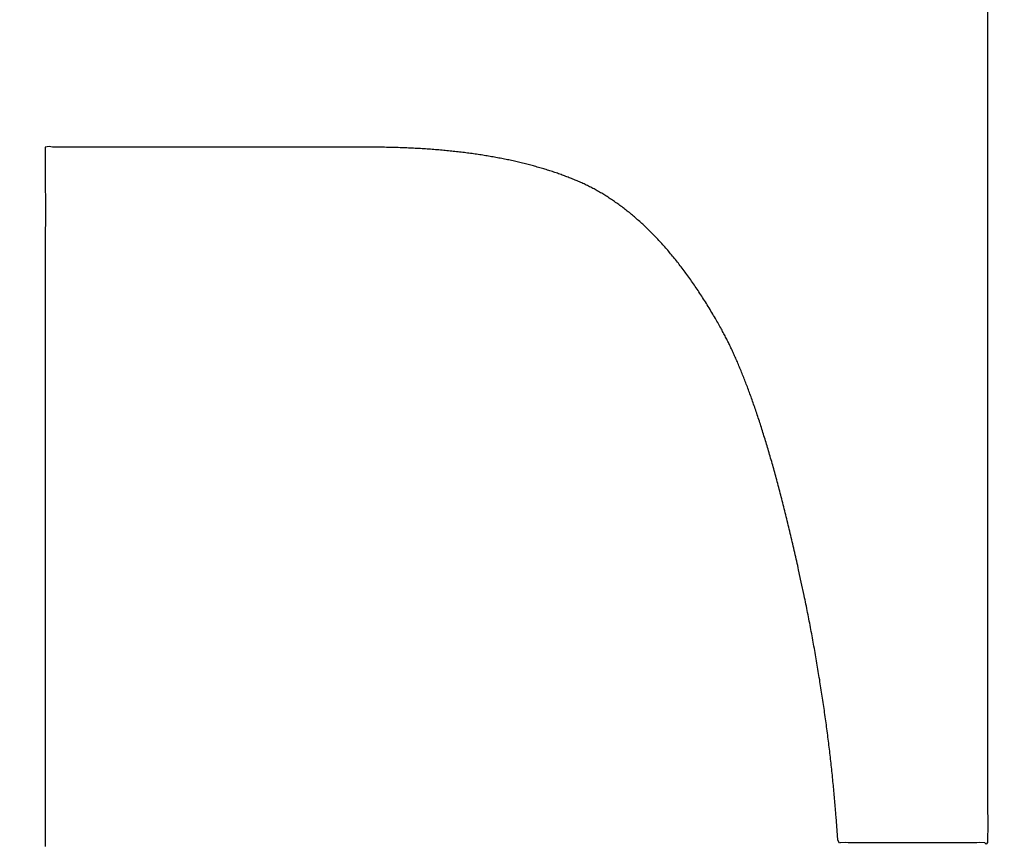
# Model space of a CAD drawing. Units: inches. Extents: x 125.6 to 141.4, y 3378.5 to 3396.2.
# Drawn here: x 129.1 to 129.2, y 3386.8 to 3386.8 of the extents above; entities that cross this region are included whole.
import ezdxf

# ---------------------------------------------------------------- set-up
doc = ezdxf.new("R2010")
doc.units = ezdxf.units.IN
doc.header["$MEASUREMENT"] = 0

msp = doc.modelspace()

# ---------------------------------------------------------------- linework, layer by layer
for p, q in [((129.176191, 3386.84811), (129.176191, 3386.847283)), ((129.176191, 3386.847283), (129.176191, 3386.846456)), ((129.176191, 3386.846456), (129.176191, 3386.845629)), ((129.176191, 3386.845629), (129.176191, 3386.844802)), ((129.176191, 3386.844802), (129.176191, 3386.843977)), ((129.176191, 3386.843977), (129.176191, 3386.843152)), ((129.176191, 3386.843152), (129.176191, 3386.842329)), ((129.176191, 3386.842329), (129.176191, 3386.841507)), ((129.130178, 3386.841471), (129.130165, 3386.840925)), ((129.130359, 3386.841506), (129.130178, 3386.841471)), ((129.130523, 3386.841471), (129.130359, 3386.841506)), ((129.131152, 3386.841464), (129.130523, 3386.841471)), ((129.131425, 3386.841471), (129.131152, 3386.841464)), ((129.132425, 3386.841473), (129.131425, 3386.841471)), ((129.132769, 3386.841471), (129.132425, 3386.841473)), ((129.134046, 3386.841471), (129.132769, 3386.841471)), ((129.134442, 3386.841471), (129.134046, 3386.841471)), ((129.134592, 3386.841472), (129.134442, 3386.841471)), ((129.134744, 3386.841472), (129.134592, 3386.841472)), ((129.134898, 3386.841472), (129.134744, 3386.841472)), ((129.135052, 3386.841472), (129.134898, 3386.841472)), ((129.135208, 3386.841472), (129.135052, 3386.841472)), ((129.135365, 3386.841472), (129.135208, 3386.841472)), ((129.135523, 3386.841472), (129.135365, 3386.841472)), ((129.135682, 3386.841472), (129.135523, 3386.841472)), ((129.135843, 3386.841472), (129.135682, 3386.841472)), ((129.136004, 3386.841472), (129.135843, 3386.841472)), ((129.136165, 3386.841472), (129.136004, 3386.841472)), ((129.136328, 3386.841471), (129.136165, 3386.841472)), ((129.136491, 3386.841471), (129.136328, 3386.841471)), ((129.136655, 3386.841471), (129.136491, 3386.841471)), ((129.13682, 3386.841471), (129.136655, 3386.841471)), ((129.136985, 3386.841471), (129.13682, 3386.841471)), ((129.13715, 3386.841471), (129.136985, 3386.841471)), ((129.137316, 3386.841471), (129.13715, 3386.841471)), ((129.137482, 3386.841471), (129.137316, 3386.841471)), ((129.137648, 3386.841471), (129.137482, 3386.841471)), ((129.137814, 3386.841471), (129.137648, 3386.841471)), ((129.137981, 3386.841471), (129.137814, 3386.841471)), ((129.138148, 3386.841471), (129.137981, 3386.841471)), ((129.138314, 3386.841471), (129.138148, 3386.841471)), ((129.13848, 3386.841471), (129.138314, 3386.841471)), ((129.138647, 3386.841472), (129.13848, 3386.841471)), ((129.138813, 3386.841472), (129.138647, 3386.841472)), ((129.138979, 3386.841472), (129.138813, 3386.841472)), ((129.139144, 3386.841472), (129.138979, 3386.841472)), ((129.139309, 3386.841472), (129.139144, 3386.841472)), ((129.139473, 3386.841472), (129.139309, 3386.841472)), ((129.139637, 3386.841471), (129.139473, 3386.841472)), ((129.1398, 3386.841471), (129.139637, 3386.841471)), ((129.139963, 3386.841471), (129.1398, 3386.841471)), ((129.140125, 3386.841471), (129.139963, 3386.841471)), ((129.140286, 3386.841471), (129.140125, 3386.841471)), ((129.140446, 3386.841471), (129.140286, 3386.841471)), ((129.140605, 3386.841471), (129.140446, 3386.841471)), ((129.140763, 3386.841471), (129.140605, 3386.841471)), ((129.14092, 3386.841471), (129.140763, 3386.841471)), ((129.141075, 3386.841471), (129.14092, 3386.841471)), ((129.14123, 3386.841471), (129.141075, 3386.841471)), ((129.141383, 3386.841471), (129.14123, 3386.841471)), ((129.141535, 3386.841471), (129.141383, 3386.841471)), ((129.141686, 3386.841471), (129.141535, 3386.841471)), ((129.141835, 3386.841471), (129.141686, 3386.841471)), ((129.141982, 3386.841471), (129.141835, 3386.841471)), ((129.142128, 3386.841471), (129.141982, 3386.841471)), ((129.142272, 3386.841471), (129.142128, 3386.841471)), ((129.142415, 3386.841471), (129.142272, 3386.841471)), ((129.142556, 3386.841471), (129.142415, 3386.841471)), ((129.142694, 3386.841471), (129.142556, 3386.841471)), ((129.142831, 3386.841471), (129.142694, 3386.841471)), ((129.142966, 3386.841471), (129.142831, 3386.841471)), ((129.143099, 3386.841471), (129.142966, 3386.841471)), ((129.143229, 3386.841471), (129.143099, 3386.841471)), ((129.143357, 3386.841471), (129.143229, 3386.841471)), ((129.143483, 3386.841471), (129.143357, 3386.841471)), ((129.143607, 3386.841471), (129.143483, 3386.841471)), ((129.143728, 3386.841471), (129.143607, 3386.841471)), ((129.143846, 3386.841471), (129.143728, 3386.841471)), ((129.143962, 3386.841472), (129.143846, 3386.841471)), ((129.144076, 3386.841472), (129.143962, 3386.841472)), ((129.144186, 3386.841472), (129.144076, 3386.841472)), ((129.144294, 3386.841472), (129.144186, 3386.841472)), ((129.144399, 3386.841472), (129.144294, 3386.841472)), ((129.144502, 3386.841472), (129.144399, 3386.841472)), ((129.144601, 3386.841472), (129.144502, 3386.841472)), ((129.144698, 3386.841472), (129.144601, 3386.841472)), ((129.144792, 3386.841472), (129.144698, 3386.841472)), ((129.144882, 3386.841472), (129.144792, 3386.841472)), ((129.14497, 3386.841471), (129.144882, 3386.841472)), ((129.145055, 3386.841471), (129.14497, 3386.841471)), ((129.145136, 3386.841471), (129.145055, 3386.841471)), ((129.145214, 3386.841471), (129.145136, 3386.841471)), ((129.145289, 3386.841471), (129.145214, 3386.841471)), ((129.14536, 3386.841471), (129.145289, 3386.841471)), ((129.145427, 3386.841471), (129.14536, 3386.841471)), ((129.14549, 3386.841471), (129.145427, 3386.841471)), ((129.145549, 3386.841471), (129.14549, 3386.841471)), ((129.145604, 3386.841471), (129.145549, 3386.841471)), ((129.145654, 3386.841471), (129.145604, 3386.841471)), ((129.1457, 3386.841471), (129.145654, 3386.841471)), ((129.145741, 3386.841471), (129.1457, 3386.841471)), ((129.145777, 3386.841472), (129.145741, 3386.841471)), ((129.145809, 3386.841472), (129.145777, 3386.841472)), ((129.145839, 3386.841472), (129.145809, 3386.841472)), ((129.145867, 3386.841472), (129.145839, 3386.841472)), ((129.145895, 3386.841472), (129.145867, 3386.841472)), ((129.145924, 3386.841472), (129.145895, 3386.841472)), ((129.145954, 3386.841472), (129.145924, 3386.841472)), ((129.145987, 3386.841472), (129.145954, 3386.841472)), ((129.146024, 3386.841472), (129.145987, 3386.841472)), ((129.146066, 3386.841472), (129.146024, 3386.841472)), ((129.146114, 3386.841471), (129.146066, 3386.841472)), ((129.14617, 3386.841471), (129.146114, 3386.841471)), ((129.146233, 3386.84147), (129.14617, 3386.841471)), ((129.146304, 3386.84147), (129.146233, 3386.84147)), ((129.146382, 3386.841469), (129.146304, 3386.84147)), ((129.146465, 3386.841468), (129.146382, 3386.841469)), ((129.146553, 3386.841466), (129.146465, 3386.841468)), ((129.146645, 3386.841465), (129.146553, 3386.841466)), ((129.14674, 3386.841464), (129.146645, 3386.841465)), ((129.146836, 3386.841462), (129.14674, 3386.841464)), ((129.146934, 3386.84146), (129.146836, 3386.841462)), ((129.147032, 3386.841458), (129.146934, 3386.84146)), ((129.147129, 3386.841456), (129.147032, 3386.841458)), ((129.147225, 3386.841454), (129.147129, 3386.841456)), ((129.147318, 3386.841451), (129.147225, 3386.841454)), ((129.147409, 3386.841449), (129.147318, 3386.841451)), ((129.147498, 3386.841446), (129.147409, 3386.841449)), ((129.147585, 3386.841443), (129.147498, 3386.841446)), ((129.147671, 3386.841439), (129.147585, 3386.841443)), ((129.147755, 3386.841436), (129.147671, 3386.841439)), ((129.147838, 3386.841433), (129.147755, 3386.841436)), ((129.14792, 3386.841429), (129.147838, 3386.841433)), ((129.148001, 3386.841425), (129.14792, 3386.841429)), ((129.148083, 3386.841421), (129.148001, 3386.841425)), ((129.148164, 3386.841417), (129.148083, 3386.841421)), ((129.148245, 3386.841412), (129.148164, 3386.841417)), ((129.148327, 3386.841408), (129.148245, 3386.841412)), ((129.148408, 3386.841403), (129.148327, 3386.841408)), ((129.148491, 3386.841398), (129.148408, 3386.841403)), ((129.148573, 3386.841393), (129.148491, 3386.841398)), ((129.148655, 3386.841388), (129.148573, 3386.841393)), ((129.148738, 3386.841383), (129.148655, 3386.841388)), ((129.14882, 3386.841377), (129.148738, 3386.841383)), ((129.148902, 3386.841371), (129.14882, 3386.841377)), ((129.148985, 3386.841365), (129.148902, 3386.841371)), ((129.149067, 3386.841359), (129.148985, 3386.841365)), ((129.149148, 3386.841353), (129.149067, 3386.841359)), ((129.14923, 3386.841347), (129.149148, 3386.841353)), ((129.149311, 3386.84134), (129.14923, 3386.841347)), ((129.149391, 3386.841333), (129.149311, 3386.84134)), ((129.149471, 3386.841327), (129.149391, 3386.841333)), ((129.149551, 3386.84132), (129.149471, 3386.841327)), ((129.149631, 3386.841312), (129.149551, 3386.84132)), ((129.176191, 3386.841507), (129.176191, 3386.840687)), ((129.130165, 3386.840925), (129.130177, 3386.840355)), ((129.14971, 3386.841305), (129.149631, 3386.841312)), ((129.149789, 3386.841297), (129.14971, 3386.841305)), ((129.149867, 3386.84129), (129.149789, 3386.841297)), ((129.149945, 3386.841282), (129.149867, 3386.84129)), ((129.150023, 3386.841274), (129.149945, 3386.841282)), ((129.150101, 3386.841265), (129.150023, 3386.841274)), ((129.150179, 3386.841257), (129.150101, 3386.841265)), ((129.150256, 3386.841249), (129.150179, 3386.841257)), ((129.150333, 3386.84124), (129.150256, 3386.841249)), ((129.15041, 3386.841231), (129.150333, 3386.84124)), ((129.150487, 3386.841222), (129.15041, 3386.841231)), ((129.150563, 3386.841213), (129.150487, 3386.841222)), ((129.15064, 3386.841203), (129.150563, 3386.841213)), ((129.150716, 3386.841194), (129.15064, 3386.841203)), ((129.150792, 3386.841184), (129.150716, 3386.841194)), ((129.150867, 3386.841174), (129.150792, 3386.841184)), ((129.150943, 3386.841164), (129.150867, 3386.841174)), ((129.151018, 3386.841154), (129.150943, 3386.841164)), ((129.151092, 3386.841143), (129.151018, 3386.841154)), ((129.151167, 3386.841133), (129.151092, 3386.841143)), ((129.151241, 3386.841122), (129.151167, 3386.841133)), ((129.151315, 3386.841111), (129.151241, 3386.841122)), ((129.151389, 3386.8411), (129.151315, 3386.841111)), ((129.151463, 3386.841089), (129.151389, 3386.8411)), ((129.151536, 3386.841077), (129.151463, 3386.841089)), ((129.151609, 3386.841066), (129.151536, 3386.841077)), ((129.151682, 3386.841054), (129.151609, 3386.841066)), ((129.151754, 3386.841042), (129.151682, 3386.841054)), ((129.151827, 3386.84103), (129.151754, 3386.841042)), ((129.151899, 3386.841018), (129.151827, 3386.84103)), ((129.15197, 3386.841005), (129.151899, 3386.841018)), ((129.152042, 3386.840993), (129.15197, 3386.841005)), ((129.152113, 3386.84098), (129.152042, 3386.840993)), ((129.152184, 3386.840967), (129.152113, 3386.84098)), ((129.152255, 3386.840954), (129.152184, 3386.840967)), ((129.152326, 3386.840941), (129.152255, 3386.840954)), ((129.152396, 3386.840928), (129.152326, 3386.840941)), ((129.152466, 3386.840914), (129.152396, 3386.840928)), ((129.152536, 3386.8409), (129.152466, 3386.840914)), ((129.152605, 3386.840886), (129.152536, 3386.8409)), ((129.152675, 3386.840872), (129.152605, 3386.840886)), ((129.152744, 3386.840858), (129.152675, 3386.840872)), ((129.152813, 3386.840844), (129.152744, 3386.840858)), ((129.152881, 3386.840829), (129.152813, 3386.840844)), ((129.152949, 3386.840814), (129.152881, 3386.840829)), ((129.153018, 3386.840799), (129.152949, 3386.840814)), ((129.153085, 3386.840784), (129.153018, 3386.840799)), ((129.153153, 3386.840769), (129.153085, 3386.840784)), ((129.15322, 3386.840754), (129.153153, 3386.840769)), ((129.153287, 3386.840738), (129.15322, 3386.840754)), ((129.153354, 3386.840722), (129.153287, 3386.840738)), ((129.153421, 3386.840706), (129.153354, 3386.840722)), ((129.153487, 3386.84069), (129.153421, 3386.840706)), ((129.153553, 3386.840674), (129.153487, 3386.84069)), ((129.153619, 3386.840658), (129.153553, 3386.840674)), ((129.153685, 3386.840641), (129.153619, 3386.840658)), ((129.15375, 3386.840624), (129.153685, 3386.840641)), ((129.153815, 3386.840607), (129.15375, 3386.840624)), ((129.15388, 3386.84059), (129.153815, 3386.840607)), ((129.153944, 3386.840573), (129.15388, 3386.84059)), ((129.154009, 3386.840556), (129.153944, 3386.840573)), ((129.154073, 3386.840538), (129.154009, 3386.840556)), ((129.154137, 3386.84052), (129.154073, 3386.840538)), ((129.1542, 3386.840502), (129.154137, 3386.84052)), ((129.154263, 3386.840484), (129.1542, 3386.840502)), ((129.154327, 3386.840466), (129.154263, 3386.840484)), ((129.154389, 3386.840448), (129.154327, 3386.840466)), ((129.154452, 3386.840429), (129.154389, 3386.840448)), ((129.154514, 3386.84041), (129.154452, 3386.840429)), ((129.154576, 3386.840392), (129.154514, 3386.84041)), ((129.154638, 3386.840372), (129.154576, 3386.840392)), ((129.1547, 3386.840353), (129.154638, 3386.840372)), ((129.176191, 3386.840687), (129.176191, 3386.83987)), ((129.130177, 3386.840355), (129.13018, 3386.838094)), ((129.154761, 3386.840334), (129.1547, 3386.840353)), ((129.154822, 3386.840314), (129.154761, 3386.840334)), ((129.154883, 3386.840295), (129.154822, 3386.840314)), ((129.154943, 3386.840275), (129.154883, 3386.840295)), ((129.155004, 3386.840255), (129.154943, 3386.840275)), ((129.155064, 3386.840234), (129.155004, 3386.840255)), ((129.155124, 3386.840214), (129.155064, 3386.840234)), ((129.155183, 3386.840193), (129.155124, 3386.840214)), ((129.155243, 3386.840172), (129.155183, 3386.840193)), ((129.155302, 3386.840152), (129.155243, 3386.840172)), ((129.155361, 3386.84013), (129.155302, 3386.840152)), ((129.155419, 3386.840109), (129.155361, 3386.84013)), ((129.155478, 3386.840088), (129.155419, 3386.840109)), ((129.155536, 3386.840066), (129.155478, 3386.840088)), ((129.155593, 3386.840044), (129.155536, 3386.840066)), ((129.155651, 3386.840022), (129.155593, 3386.840044)), ((129.155708, 3386.84), (129.155651, 3386.840022)), ((129.155765, 3386.839978), (129.155708, 3386.84)), ((129.155822, 3386.839956), (129.155765, 3386.839978)), ((129.155878, 3386.839934), (129.155822, 3386.839956)), ((129.155935, 3386.839911), (129.155878, 3386.839934)), ((129.155991, 3386.839888), (129.155935, 3386.839911)), ((129.156046, 3386.839865), (129.155991, 3386.839888)), ((129.156102, 3386.839842), (129.156046, 3386.839865)), ((129.156157, 3386.839819), (129.156102, 3386.839842)), ((129.156212, 3386.839795), (129.156157, 3386.839819)), ((129.156267, 3386.839771), (129.156212, 3386.839795)), ((129.156322, 3386.839747), (129.156267, 3386.839771)), ((129.156377, 3386.839722), (129.156322, 3386.839747)), ((129.156431, 3386.839697), (129.156377, 3386.839722)), ((129.156486, 3386.839672), (129.156431, 3386.839697)), ((129.15654, 3386.839646), (129.156486, 3386.839672)), ((129.156594, 3386.83962), (129.15654, 3386.839646)), ((129.156649, 3386.839594), (129.156594, 3386.83962)), ((129.156703, 3386.839567), (129.156649, 3386.839594)), ((129.156757, 3386.83954), (129.156703, 3386.839567)), ((129.156811, 3386.839513), (129.156757, 3386.83954)), ((129.156865, 3386.839485), (129.156811, 3386.839513)), ((129.156918, 3386.839456), (129.156865, 3386.839485)), ((129.156972, 3386.839428), (129.156918, 3386.839456)), ((129.157026, 3386.839399), (129.156972, 3386.839428)), ((129.157079, 3386.839369), (129.157026, 3386.839399)), ((129.176191, 3386.83987), (129.176191, 3386.839056)), ((129.157133, 3386.83934), (129.157079, 3386.839369)), ((129.157186, 3386.839309), (129.157133, 3386.83934)), ((129.157239, 3386.839279), (129.157186, 3386.839309)), ((129.157293, 3386.839248), (129.157239, 3386.839279)), ((129.157346, 3386.839217), (129.157293, 3386.839248)), ((129.157399, 3386.839185), (129.157346, 3386.839217)), ((129.157452, 3386.839153), (129.157399, 3386.839185)), ((129.157505, 3386.839121), (129.157452, 3386.839153)), ((129.157557, 3386.839088), (129.157505, 3386.839121)), ((129.15761, 3386.839055), (129.157557, 3386.839088)), ((129.157663, 3386.839021), (129.15761, 3386.839055)), ((129.157715, 3386.838987), (129.157663, 3386.839021)), ((129.157768, 3386.838953), (129.157715, 3386.838987)), ((129.15782, 3386.838918), (129.157768, 3386.838953)), ((129.157872, 3386.838883), (129.15782, 3386.838918)), ((129.176191, 3386.839056), (129.176191, 3386.838244)), ((129.157925, 3386.838848), (129.157872, 3386.838883)), ((129.157977, 3386.838812), (129.157925, 3386.838848)), ((129.158029, 3386.838776), (129.157977, 3386.838812)), ((129.158081, 3386.838739), (129.158029, 3386.838776)), ((129.158133, 3386.838703), (129.158081, 3386.838739)), ((129.158184, 3386.838665), (129.158133, 3386.838703)), ((129.158236, 3386.838628), (129.158184, 3386.838665)), ((129.158288, 3386.83859), (129.158236, 3386.838628)), ((129.158339, 3386.838551), (129.158288, 3386.83859)), ((129.158391, 3386.838512), (129.158339, 3386.838551)), ((129.158442, 3386.838473), (129.158391, 3386.838512)), ((129.158493, 3386.838434), (129.158442, 3386.838473)), ((129.158544, 3386.838394), (129.158493, 3386.838434)), ((129.13018, 3386.838094), (129.130177, 3386.837082)), ((129.158596, 3386.838353), (129.158544, 3386.838394)), ((129.158647, 3386.838313), (129.158596, 3386.838353)), ((129.158697, 3386.838272), (129.158647, 3386.838313)), ((129.158748, 3386.83823), (129.158697, 3386.838272)), ((129.158799, 3386.838188), (129.158748, 3386.83823)), ((129.15885, 3386.838146), (129.158799, 3386.838188)), ((129.1589, 3386.838104), (129.15885, 3386.838146)), ((129.158951, 3386.838061), (129.1589, 3386.838104)), ((129.159001, 3386.838017), (129.158951, 3386.838061)), ((129.159052, 3386.837974), (129.159001, 3386.838017)), ((129.159102, 3386.83793), (129.159052, 3386.837974)), ((129.176191, 3386.838244), (129.176191, 3386.837436)), ((129.159152, 3386.837885), (129.159102, 3386.83793)), ((129.159202, 3386.83784), (129.159152, 3386.837885)), ((129.159252, 3386.837795), (129.159202, 3386.83784)), ((129.159302, 3386.83775), (129.159252, 3386.837795)), ((129.159352, 3386.837704), (129.159302, 3386.83775)), ((129.159402, 3386.837657), (129.159352, 3386.837704)), ((129.159451, 3386.837611), (129.159402, 3386.837657)), ((129.159501, 3386.837564), (129.159451, 3386.837611)), ((129.159551, 3386.837516), (129.159501, 3386.837564)), ((129.1596, 3386.837468), (129.159551, 3386.837516)), ((129.130177, 3386.837082), (129.130177, 3386.833377)), ((129.159649, 3386.83742), (129.1596, 3386.837468)), ((129.159699, 3386.837372), (129.159649, 3386.83742)), ((129.159748, 3386.837323), (129.159699, 3386.837372)), ((129.159797, 3386.837273), (129.159748, 3386.837323)), ((129.159846, 3386.837224), (129.159797, 3386.837273)), ((129.159895, 3386.837174), (129.159846, 3386.837224)), ((129.159944, 3386.837123), (129.159895, 3386.837174)), ((129.159992, 3386.837072), (129.159944, 3386.837123)), ((129.160041, 3386.837021), (129.159992, 3386.837072)), ((129.16009, 3386.83697), (129.160041, 3386.837021)), ((129.176191, 3386.837436), (129.176191, 3386.836632)), ((129.160138, 3386.836918), (129.16009, 3386.83697)), ((129.160187, 3386.836865), (129.160138, 3386.836918)), ((129.160235, 3386.836813), (129.160187, 3386.836865)), ((129.160283, 3386.836759), (129.160235, 3386.836813)), ((129.160331, 3386.836706), (129.160283, 3386.836759)), ((129.160379, 3386.836652), (129.160331, 3386.836706)), ((129.160427, 3386.836598), (129.160379, 3386.836652)), ((129.160475, 3386.836543), (129.160427, 3386.836598)), ((129.160523, 3386.836488), (129.160475, 3386.836543)), ((129.176191, 3386.836632), (129.176191, 3386.835831)), ((129.160571, 3386.836433), (129.160523, 3386.836488)), ((129.160619, 3386.836377), (129.160571, 3386.836433)), ((129.160666, 3386.836321), (129.160619, 3386.836377)), ((129.160714, 3386.836265), (129.160666, 3386.836321)), ((129.160761, 3386.836208), (129.160714, 3386.836265)), ((129.160808, 3386.836151), (129.160761, 3386.836208)), ((129.160856, 3386.836093), (129.160808, 3386.836151)), ((129.160903, 3386.836035), (129.160856, 3386.836093)), ((129.16095, 3386.835977), (129.160903, 3386.836035)), ((129.160997, 3386.835918), (129.16095, 3386.835977)), ((129.161044, 3386.835859), (129.160997, 3386.835918)), ((129.16109, 3386.8358), (129.161044, 3386.835859)), ((129.161137, 3386.83574), (129.16109, 3386.8358)), ((129.161184, 3386.83568), (129.161137, 3386.83574)), ((129.16123, 3386.835619), (129.161184, 3386.83568)), ((129.161277, 3386.835558), (129.16123, 3386.835619)), ((129.161323, 3386.835496), (129.161277, 3386.835558)), ((129.176191, 3386.835831), (129.176191, 3386.835035)), ((129.16137, 3386.835435), (129.161323, 3386.835496)), ((129.161416, 3386.835372), (129.16137, 3386.835435)), ((129.161462, 3386.83531), (129.161416, 3386.835372)), ((129.161508, 3386.835247), (129.161462, 3386.83531)), ((129.161555, 3386.835183), (129.161508, 3386.835247)), ((129.161601, 3386.835119), (129.161555, 3386.835183)), ((129.161646, 3386.835055), (129.161601, 3386.835119)), ((129.161692, 3386.834991), (129.161646, 3386.835055)), ((129.161738, 3386.834926), (129.161692, 3386.834991)), ((129.161783, 3386.834861), (129.161738, 3386.834926)), ((129.161828, 3386.834796), (129.161783, 3386.834861)), ((129.161874, 3386.834731), (129.161828, 3386.834796)), ((129.161919, 3386.834665), (129.161874, 3386.834731)), ((129.161964, 3386.834599), (129.161919, 3386.834665)), ((129.162008, 3386.834533), (129.161964, 3386.834599)), ((129.176191, 3386.835035), (129.176191, 3386.834244)), ((129.162053, 3386.834466), (129.162008, 3386.834533)), ((129.162098, 3386.834399), (129.162053, 3386.834466)), ((129.162142, 3386.834331), (129.162098, 3386.834399)), ((129.162187, 3386.834263), (129.162142, 3386.834331)), ((129.162232, 3386.834194), (129.162187, 3386.834263)), ((129.162277, 3386.834124), (129.162232, 3386.834194)), ((129.162322, 3386.834054), (129.162277, 3386.834124)), ((129.176191, 3386.834244), (129.176191, 3386.833457)), ((129.162367, 3386.833983), (129.162322, 3386.834054)), ((129.162412, 3386.833911), (129.162367, 3386.833983)), ((129.162457, 3386.833838), (129.162412, 3386.833911)), ((129.162503, 3386.833765), (129.162457, 3386.833838)), ((129.162548, 3386.833691), (129.162503, 3386.833765)), ((129.162593, 3386.833617), (129.162548, 3386.833691)), ((129.130177, 3386.833377), (129.130177, 3386.832085)), ((129.162638, 3386.833543), (129.162593, 3386.833617)), ((129.162683, 3386.833468), (129.162638, 3386.833543)), ((129.162727, 3386.833395), (129.162683, 3386.833468)), ((129.162771, 3386.833321), (129.162727, 3386.833395)), ((129.162814, 3386.833249), (129.162771, 3386.833321)), ((129.162856, 3386.833177), (129.162814, 3386.833249)), ((129.162898, 3386.833106), (129.162856, 3386.833177)), ((129.176191, 3386.833457), (129.176191, 3386.832676)), ((129.162938, 3386.833037), (129.162898, 3386.833106)), ((129.162977, 3386.832969), (129.162938, 3386.833037)), ((129.163015, 3386.832902), (129.162977, 3386.832969)), ((129.163052, 3386.832837), (129.163015, 3386.832902)), ((129.163088, 3386.832773), (129.163052, 3386.832837)), ((129.163123, 3386.832711), (129.163088, 3386.832773)), ((129.163157, 3386.832649), (129.163123, 3386.832711)), ((129.176191, 3386.832676), (129.176191, 3386.831901)), ((129.163191, 3386.832589), (129.163157, 3386.832649)), ((129.163223, 3386.83253), (129.163191, 3386.832589)), ((129.163254, 3386.832472), (129.163223, 3386.83253)), ((129.163285, 3386.832415), (129.163254, 3386.832472)), ((129.163315, 3386.832359), (129.163285, 3386.832415)), ((129.163344, 3386.832304), (129.163315, 3386.832359)), ((129.163372, 3386.83225), (129.163344, 3386.832304)), ((129.1634, 3386.832196), (129.163372, 3386.83225)), ((129.163427, 3386.832143), (129.1634, 3386.832196)), ((129.130177, 3386.832085), (129.130177, 3386.827295)), ((129.163454, 3386.832091), (129.163427, 3386.832143)), ((129.16348, 3386.832039), (129.163454, 3386.832091)), ((129.163506, 3386.831987), (129.16348, 3386.832039)), ((129.163532, 3386.831935), (129.163506, 3386.831987)), ((129.163557, 3386.831883), (129.163532, 3386.831935)), ((129.163583, 3386.83183), (129.163557, 3386.831883)), ((129.163608, 3386.831778), (129.163583, 3386.83183)), ((129.163633, 3386.831725), (129.163608, 3386.831778)), ((129.163658, 3386.831671), (129.163633, 3386.831725)), ((129.176191, 3386.831901), (129.176191, 3386.831131)), ((129.163684, 3386.831617), (129.163658, 3386.831671)), ((129.16371, 3386.831562), (129.163684, 3386.831617)), ((129.163736, 3386.831506), (129.16371, 3386.831562)), ((129.163762, 3386.831449), (129.163736, 3386.831506)), ((129.163788, 3386.831392), (129.163762, 3386.831449)), ((129.163814, 3386.831335), (129.163788, 3386.831392)), ((129.16384, 3386.831276), (129.163814, 3386.831335)), ((129.163866, 3386.831218), (129.16384, 3386.831276)), ((129.163892, 3386.831159), (129.163866, 3386.831218)), ((129.163918, 3386.831099), (129.163892, 3386.831159)), ((129.163945, 3386.831039), (129.163918, 3386.831099)), ((129.163971, 3386.830979), (129.163945, 3386.831039)), ((129.163997, 3386.830918), (129.163971, 3386.830979)), ((129.164023, 3386.830857), (129.163997, 3386.830918)), ((129.164049, 3386.830796), (129.164023, 3386.830857)), ((129.164075, 3386.830734), (129.164049, 3386.830796)), ((129.176191, 3386.831131), (129.176191, 3386.830368)), ((129.1641, 3386.830672), (129.164075, 3386.830734)), ((129.164126, 3386.83061), (129.1641, 3386.830672)), ((129.164152, 3386.830547), (129.164126, 3386.83061)), ((129.164178, 3386.830484), (129.164152, 3386.830547)), ((129.164204, 3386.830421), (129.164178, 3386.830484)), ((129.164229, 3386.830357), (129.164204, 3386.830421)), ((129.164255, 3386.830293), (129.164229, 3386.830357)), ((129.164281, 3386.830228), (129.164255, 3386.830293)), ((129.176191, 3386.830368), (129.176191, 3386.829611)), ((129.164306, 3386.830163), (129.164281, 3386.830228)), ((129.164332, 3386.830097), (129.164306, 3386.830163)), ((129.164358, 3386.830031), (129.164332, 3386.830097)), ((129.164383, 3386.829964), (129.164358, 3386.830031)), ((129.164409, 3386.829898), (129.164383, 3386.829964)), ((129.164435, 3386.82983), (129.164409, 3386.829898)), ((129.16446, 3386.829762), (129.164435, 3386.82983)), ((129.164486, 3386.829694), (129.16446, 3386.829762)), ((129.164511, 3386.829626), (129.164486, 3386.829694)), ((129.164537, 3386.829557), (129.164511, 3386.829626)), ((129.164563, 3386.829487), (129.164537, 3386.829557)), ((129.164588, 3386.829418), (129.164563, 3386.829487)), ((129.164614, 3386.829347), (129.164588, 3386.829418)), ((129.164639, 3386.829277), (129.164614, 3386.829347)), ((129.176191, 3386.829611), (129.176191, 3386.828862)), ((129.164665, 3386.829206), (129.164639, 3386.829277)), ((129.16469, 3386.829134), (129.164665, 3386.829206)), ((129.164716, 3386.829063), (129.16469, 3386.829134)), ((129.164741, 3386.82899), (129.164716, 3386.829063)), ((129.164767, 3386.828918), (129.164741, 3386.82899)), ((129.164792, 3386.828845), (129.164767, 3386.828918)), ((129.164817, 3386.828771), (129.164792, 3386.828845)), ((129.176191, 3386.828862), (129.176191, 3386.828119)), ((129.164843, 3386.828697), (129.164817, 3386.828771)), ((129.164868, 3386.828623), (129.164843, 3386.828697)), ((129.164894, 3386.828548), (129.164868, 3386.828623)), ((129.164919, 3386.828473), (129.164894, 3386.828548)), ((129.164944, 3386.828398), (129.164919, 3386.828473)), ((129.164969, 3386.828322), (129.164944, 3386.828398)), ((129.164995, 3386.828245), (129.164969, 3386.828322)), ((129.16502, 3386.828169), (129.164995, 3386.828245)), ((129.165045, 3386.828092), (129.16502, 3386.828169)), ((129.165071, 3386.828014), (129.165045, 3386.828092)), ((129.165096, 3386.827936), (129.165071, 3386.828014)), ((129.165121, 3386.827858), (129.165096, 3386.827936)), ((129.165146, 3386.827779), (129.165121, 3386.827858)), ((129.176191, 3386.828119), (129.176191, 3386.827384)), ((129.165171, 3386.8277), (129.165146, 3386.827779)), ((129.165197, 3386.82762), (129.165171, 3386.8277)), ((129.165222, 3386.82754), (129.165197, 3386.82762)), ((129.165247, 3386.82746), (129.165222, 3386.82754)), ((129.165272, 3386.827379), (129.165247, 3386.82746)), ((129.165297, 3386.827297), (129.165272, 3386.827379)), ((129.176191, 3386.827384), (129.176191, 3386.826657)), ((129.130177, 3386.827295), (129.130177, 3386.825802)), ((129.165322, 3386.827216), (129.165297, 3386.827297)), ((129.165347, 3386.827134), (129.165322, 3386.827216)), ((129.165372, 3386.827051), (129.165347, 3386.827134)), ((129.165397, 3386.826968), (129.165372, 3386.827051)), ((129.165422, 3386.826885), (129.165397, 3386.826968)), ((129.165447, 3386.826801), (129.165422, 3386.826885)), ((129.165472, 3386.826717), (129.165447, 3386.826801)), ((129.165497, 3386.826633), (129.165472, 3386.826717)), ((129.165522, 3386.826548), (129.165497, 3386.826633)), ((129.165547, 3386.826462), (129.165522, 3386.826548)), ((129.165572, 3386.826377), (129.165547, 3386.826462)), ((129.176191, 3386.826657), (129.176191, 3386.825938)), ((129.165597, 3386.82629), (129.165572, 3386.826377)), ((129.165622, 3386.826204), (129.165597, 3386.82629)), ((129.165647, 3386.826117), (129.165622, 3386.826204)), ((129.165672, 3386.826029), (129.165647, 3386.826117)), ((129.165696, 3386.825942), (129.165672, 3386.826029)), ((129.165721, 3386.825853), (129.165696, 3386.825942)), ((129.176191, 3386.825938), (129.176191, 3386.825228)), ((129.130177, 3386.825802), (129.130177, 3386.825233)), ((129.165746, 3386.825765), (129.165721, 3386.825853)), ((129.165771, 3386.825676), (129.165746, 3386.825765)), ((129.165796, 3386.825586), (129.165771, 3386.825676)), ((129.16582, 3386.825496), (129.165796, 3386.825586)), ((129.165845, 3386.825406), (129.16582, 3386.825496)), ((129.130177, 3386.825233), (129.130177, 3386.824659)), ((129.16587, 3386.825315), (129.165845, 3386.825406)), ((129.165895, 3386.825224), (129.16587, 3386.825315)), ((129.165919, 3386.825133), (129.165895, 3386.825224)), ((129.165944, 3386.825041), (129.165919, 3386.825133)), ((129.165969, 3386.824948), (129.165944, 3386.825041)), ((129.176191, 3386.825228), (129.176191, 3386.824527)), ((129.130177, 3386.824659), (129.130177, 3386.82408)), ((129.165993, 3386.824856), (129.165969, 3386.824948)), ((129.166018, 3386.824763), (129.165993, 3386.824856)), ((129.166042, 3386.824669), (129.166018, 3386.824763)), ((129.166067, 3386.824575), (129.166042, 3386.824669)), ((129.166092, 3386.824481), (129.166067, 3386.824575)), ((129.176191, 3386.824527), (129.176191, 3386.823836)), ((129.130177, 3386.82408), (129.130177, 3386.823496)), ((129.166116, 3386.824386), (129.166092, 3386.824481)), ((129.166141, 3386.824291), (129.166116, 3386.824386)), ((129.166165, 3386.824195), (129.166141, 3386.824291)), ((129.16619, 3386.824099), (129.166165, 3386.824195)), ((129.166214, 3386.824003), (129.16619, 3386.824099)), ((129.166239, 3386.823906), (129.166214, 3386.824003)), ((129.166263, 3386.823809), (129.166239, 3386.823906)), ((129.166288, 3386.823711), (129.166263, 3386.823809)), ((129.166312, 3386.823613), (129.166288, 3386.823711)), ((129.166337, 3386.823514), (129.166312, 3386.823613)), ((129.176191, 3386.823836), (129.176191, 3386.823154)), ((129.130177, 3386.823496), (129.130177, 3386.822906)), ((129.166361, 3386.823415), (129.166337, 3386.823514)), ((129.166385, 3386.823316), (129.166361, 3386.823415)), ((129.16641, 3386.823216), (129.166385, 3386.823316)), ((129.166434, 3386.823116), (129.16641, 3386.823216)), ((129.166458, 3386.823016), (129.166434, 3386.823116)), ((129.176191, 3386.823154), (129.176191, 3386.822482)), ((129.130177, 3386.822906), (129.130177, 3386.822312)), ((129.166483, 3386.822915), (129.166458, 3386.823016)), ((129.166507, 3386.822813), (129.166483, 3386.822915)), ((129.166531, 3386.822711), (129.166507, 3386.822813)), ((129.166556, 3386.822609), (129.166531, 3386.822711)), ((129.16658, 3386.822507), (129.166556, 3386.822609)), ((129.130177, 3386.822312), (129.130177, 3386.821714)), ((129.166604, 3386.822404), (129.16658, 3386.822507)), ((129.166628, 3386.8223), (129.166604, 3386.822404)), ((129.166653, 3386.822197), (129.166628, 3386.8223)), ((129.166677, 3386.822092), (129.166653, 3386.822197)), ((129.166701, 3386.821988), (129.166677, 3386.822092)), ((129.176191, 3386.822482), (129.176191, 3386.82182)), ((129.130177, 3386.821714), (129.130177, 3386.821112)), ((129.166725, 3386.821883), (129.166701, 3386.821988)), ((129.16675, 3386.821778), (129.166725, 3386.821883)), ((129.166774, 3386.821673), (129.16675, 3386.821778)), ((129.166798, 3386.821568), (129.166774, 3386.821673)), ((129.176191, 3386.82182), (129.176191, 3386.821169)), ((129.166822, 3386.821462), (129.166798, 3386.821568)), ((129.166846, 3386.821356), (129.166822, 3386.821462)), ((129.16687, 3386.821251), (129.166846, 3386.821356)), ((129.166893, 3386.821145), (129.16687, 3386.821251)), ((129.166917, 3386.821039), (129.166893, 3386.821145)), ((129.176191, 3386.821169), (129.176191, 3386.820529)), ((129.130177, 3386.821112), (129.130177, 3386.820505)), ((129.166941, 3386.820934), (129.166917, 3386.821039)), ((129.166964, 3386.820828), (129.166941, 3386.820934)), ((129.167093, 3386.820234), (129.166964, 3386.820828)), ((129.130177, 3386.820505), (129.130177, 3386.819895)), ((129.167233, 3386.819572), (129.167093, 3386.820234)), ((129.176191, 3386.820529), (129.176191, 3386.818812)), ((129.130177, 3386.819895), (129.130177, 3386.819282)), ((129.130177, 3386.819282), (129.130177, 3386.818665)), ((129.167255, 3386.819468), (129.167233, 3386.819572)), ((129.167276, 3386.819364), (129.167255, 3386.819468)), ((129.167297, 3386.81926), (129.167276, 3386.819364)), ((129.167319, 3386.819156), (129.167297, 3386.81926)), ((129.16734, 3386.819052), (129.167319, 3386.819156)), ((129.16736, 3386.818948), (129.16734, 3386.819052)), ((129.167381, 3386.818845), (129.16736, 3386.818948)), ((129.167402, 3386.818741), (129.167381, 3386.818845)), ((129.167422, 3386.818637), (129.167402, 3386.818741)), ((129.176191, 3386.818812), (129.176191, 3386.813814)), ((129.130177, 3386.818665), (129.130177, 3386.818046)), ((129.167443, 3386.818534), (129.167422, 3386.818637)), ((129.167463, 3386.81843), (129.167443, 3386.818534)), ((129.167483, 3386.818327), (129.167463, 3386.81843)), ((129.167503, 3386.818224), (129.167483, 3386.818327)), ((129.130177, 3386.818046), (129.130177, 3386.817424)), ((129.167523, 3386.818121), (129.167503, 3386.818224)), ((129.167542, 3386.818017), (129.167523, 3386.818121)), ((129.167562, 3386.817914), (129.167542, 3386.818017)), ((129.167581, 3386.817811), (129.167562, 3386.817914)), ((129.167601, 3386.817709), (129.167581, 3386.817811)), ((129.130177, 3386.817424), (129.130177, 3386.816799)), ((129.16762, 3386.817606), (129.167601, 3386.817709)), ((129.167639, 3386.817503), (129.16762, 3386.817606)), ((129.167658, 3386.8174), (129.167639, 3386.817503)), ((129.167676, 3386.817298), (129.167658, 3386.8174)), ((129.167695, 3386.817195), (129.167676, 3386.817298)), ((129.130177, 3386.816799), (129.130177, 3386.816172)), ((129.167713, 3386.817093), (129.167695, 3386.817195)), ((129.167732, 3386.816991), (129.167713, 3386.817093)), ((129.16775, 3386.816888), (129.167732, 3386.816991)), ((129.167768, 3386.816786), (129.16775, 3386.816888)), ((129.167786, 3386.816684), (129.167768, 3386.816786)), ((129.167804, 3386.816582), (129.167786, 3386.816684)), ((129.167821, 3386.81648), (129.167804, 3386.816582)), ((129.167839, 3386.816378), (129.167821, 3386.81648)), ((129.167856, 3386.816276), (129.167839, 3386.816378)), ((129.130177, 3386.816172), (129.130177, 3386.815544)), ((129.167874, 3386.816175), (129.167856, 3386.816276)), ((129.167891, 3386.816073), (129.167874, 3386.816175)), ((129.167908, 3386.815971), (129.167891, 3386.816073)), ((129.167925, 3386.81587), (129.167908, 3386.815971)), ((129.167941, 3386.815768), (129.167925, 3386.81587)), ((129.130177, 3386.815544), (129.130177, 3386.814914)), ((129.167958, 3386.815667), (129.167941, 3386.815768)), ((129.167974, 3386.815566), (129.167958, 3386.815667)), ((129.167991, 3386.815465), (129.167974, 3386.815566)), ((129.168007, 3386.815364), (129.167991, 3386.815465)), ((129.168023, 3386.815262), (129.168007, 3386.815364)), ((129.130177, 3386.814914), (129.130177, 3386.814282)), ((129.168039, 3386.815162), (129.168023, 3386.815262)), ((129.168055, 3386.815061), (129.168039, 3386.815162)), ((129.168071, 3386.81496), (129.168055, 3386.815061)), ((129.168086, 3386.814859), (129.168071, 3386.81496)), ((129.168101, 3386.814758), (129.168086, 3386.814859)), ((129.168117, 3386.814658), (129.168101, 3386.814758)), ((129.168132, 3386.814557), (129.168117, 3386.814658)), ((129.168147, 3386.814457), (129.168132, 3386.814557)), ((129.168162, 3386.814357), (129.168147, 3386.814457)), ((129.130177, 3386.814282), (129.130177, 3386.813649)), ((129.168177, 3386.814256), (129.168162, 3386.814357)), ((129.168191, 3386.814156), (129.168177, 3386.814256)), ((129.168206, 3386.814056), (129.168191, 3386.814156)), ((129.16822, 3386.813956), (129.168206, 3386.814056)), ((129.168234, 3386.813856), (129.16822, 3386.813956)), ((129.130177, 3386.813649), (129.130177, 3386.813016)), ((129.168248, 3386.813756), (129.168234, 3386.813856)), ((129.168262, 3386.813657), (129.168248, 3386.813756)), ((129.168276, 3386.813557), (129.168262, 3386.813657)), ((129.16829, 3386.813457), (129.168276, 3386.813557)), ((129.168303, 3386.813357), (129.16829, 3386.813457)), ((129.176191, 3386.813814), (129.17619, 3386.812453)), ((129.130177, 3386.813016), (129.130177, 3386.812381)), ((129.168317, 3386.813258), (129.168303, 3386.813357)), ((129.16833, 3386.813158), (129.168317, 3386.813258)), ((129.168343, 3386.813059), (129.16833, 3386.813158)), ((129.168356, 3386.81296), (129.168343, 3386.813059)), ((129.168369, 3386.81286), (129.168356, 3386.81296)), ((129.168382, 3386.812761), (129.168369, 3386.81286)), ((129.168395, 3386.812662), (129.168382, 3386.812761)), ((129.168407, 3386.812563), (129.168395, 3386.812662)), ((129.16842, 3386.812465), (129.168407, 3386.812563)), ((129.130177, 3386.812381), (129.130177, 3386.811747)), ((129.168432, 3386.812366), (129.16842, 3386.812465)), ((129.168444, 3386.812267), (129.168432, 3386.812366)), ((129.168456, 3386.812169), (129.168444, 3386.812267)), ((129.168468, 3386.812071), (129.168456, 3386.812169)), ((129.16848, 3386.811972), (129.168468, 3386.812071)), ((129.17619, 3386.812453), (129.176191, 3386.809284)), ((129.130177, 3386.811747), (129.130177, 3386.811112)), ((129.168491, 3386.811874), (129.16848, 3386.811972)), ((129.168503, 3386.811776), (129.168491, 3386.811874)), ((129.168514, 3386.811678), (129.168503, 3386.811776)), ((129.168525, 3386.81158), (129.168514, 3386.811678)), ((129.168536, 3386.811482), (129.168525, 3386.81158)), ((129.130177, 3386.811112), (129.130177, 3386.810477)), ((129.168547, 3386.811384), (129.168536, 3386.811482)), ((129.168558, 3386.811285), (129.168547, 3386.811384)), ((129.168569, 3386.811187), (129.168558, 3386.811285)), ((129.168579, 3386.811089), (129.168569, 3386.811187)), ((129.16859, 3386.81099), (129.168579, 3386.811089)), ((129.1686, 3386.810891), (129.16859, 3386.81099)), ((129.16861, 3386.810793), (129.1686, 3386.810891)), ((129.16862, 3386.810694), (129.16861, 3386.810793)), ((129.16863, 3386.810596), (129.16862, 3386.810694)), ((129.16864, 3386.810498), (129.16863, 3386.810596)), ((129.130177, 3386.810477), (129.130177, 3386.809843)), ((129.168649, 3386.8104), (129.16864, 3386.810498)), ((129.168659, 3386.810303), (129.168649, 3386.8104)), ((129.168668, 3386.810207), (129.168659, 3386.810303)), ((129.168678, 3386.810111), (129.168668, 3386.810207)), ((129.168687, 3386.810016), (129.168678, 3386.810111)), ((129.130177, 3386.809843), (129.130177, 3386.80921)), ((129.168696, 3386.809921), (129.168687, 3386.810016)), ((129.168705, 3386.809828), (129.168696, 3386.809921)), ((129.168713, 3386.809735), (129.168705, 3386.809828)), ((129.168722, 3386.809642), (129.168713, 3386.809735)), ((129.168731, 3386.809549), (129.168722, 3386.809642)), ((129.130177, 3386.80921), (129.130177, 3386.808577)), ((129.168739, 3386.809456), (129.168731, 3386.809549)), ((129.168747, 3386.809363), (129.168739, 3386.809456)), ((129.168755, 3386.809268), (129.168747, 3386.809363)), ((129.168763, 3386.809171), (129.168755, 3386.809268)), ((129.168771, 3386.809073), (129.168763, 3386.809171)), ((129.176191, 3386.809284), (129.176195, 3386.808455)), ((129.168779, 3386.808973), (129.168771, 3386.809073)), ((129.168786, 3386.80887), (129.168779, 3386.808973)), ((129.168794, 3386.808765), (129.168786, 3386.80887)), ((129.168822, 3386.808326), (129.168794, 3386.808765)), ((129.130177, 3386.808577), (129.130177, 3386.807945)), ((129.168873, 3386.80762), (129.168822, 3386.808326)), ((129.176195, 3386.808455), (129.176191, 3386.807505)), ((129.130177, 3386.807945), (129.130177, 3386.807315)), ((129.168958, 3386.807481), (129.168873, 3386.80762)), ((129.168999, 3386.807499), (129.168958, 3386.807481)), ((129.169261, 3386.807505), (129.168999, 3386.807499)), ((129.169382, 3386.807499), (129.169261, 3386.807505)), ((129.169824, 3386.807497), (129.169382, 3386.807499)), ((129.169979, 3386.807499), (129.169824, 3386.807497)), ((129.170036, 3386.807499), (129.169979, 3386.807499)), ((129.170095, 3386.807499), (129.170036, 3386.807499)), ((129.170155, 3386.8075), (129.170095, 3386.807499)), ((129.170215, 3386.8075), (129.170155, 3386.8075)), ((129.170277, 3386.8075), (129.170215, 3386.8075)), ((129.17034, 3386.8075), (129.170277, 3386.8075)), ((129.170404, 3386.807499), (129.17034, 3386.8075)), ((129.170468, 3386.807499), (129.170404, 3386.807499)), ((129.170534, 3386.807499), (129.170468, 3386.807499)), ((129.1706, 3386.807499), (129.170534, 3386.807499)), ((129.170667, 3386.807499), (129.1706, 3386.807499)), ((129.170735, 3386.807499), (129.170667, 3386.807499)), ((129.170804, 3386.807499), (129.170735, 3386.807499)), ((129.170873, 3386.807498), (129.170804, 3386.807499)), ((129.170943, 3386.807498), (129.170873, 3386.807498)), ((129.171014, 3386.807498), (129.170943, 3386.807498)), ((129.171085, 3386.807498), (129.171014, 3386.807498)), ((129.171157, 3386.807498), (129.171085, 3386.807498)), ((129.171229, 3386.807498), (129.171157, 3386.807498)), ((129.171302, 3386.807499), (129.171229, 3386.807498)), ((129.171375, 3386.807499), (129.171302, 3386.807499)), ((129.171449, 3386.807499), (129.171375, 3386.807499)), ((129.171524, 3386.807499), (129.171449, 3386.807499)), ((129.171598, 3386.807499), (129.171524, 3386.807499)), ((129.171674, 3386.807499), (129.171598, 3386.807499)), ((129.171749, 3386.807499), (129.171674, 3386.807499)), ((129.171825, 3386.807499), (129.171749, 3386.807499)), ((129.171901, 3386.807499), (129.171825, 3386.807499)), ((129.171977, 3386.807499), (129.171901, 3386.807499)), ((129.172054, 3386.807499), (129.171977, 3386.807499)), ((129.17213, 3386.807499), (129.172054, 3386.807499)), ((129.172207, 3386.807499), (129.17213, 3386.807499)), ((129.172284, 3386.807499), (129.172207, 3386.807499)), ((129.172362, 3386.807499), (129.172284, 3386.807499)), ((129.172439, 3386.807499), (129.172362, 3386.807499)), ((129.172516, 3386.807499), (129.172439, 3386.807499)), ((129.172593, 3386.807499), (129.172516, 3386.807499)), ((129.17267, 3386.807499), (129.172593, 3386.807499)), ((129.172748, 3386.807499), (129.17267, 3386.807499)), ((129.172825, 3386.807499), (129.172748, 3386.807499)), ((129.172902, 3386.807499), (129.172825, 3386.807499)), ((129.172979, 3386.807499), (129.172902, 3386.807499)), ((129.173055, 3386.807499), (129.172979, 3386.807499)), ((129.173132, 3386.807499), (129.173055, 3386.807499)), ((129.173208, 3386.807499), (129.173132, 3386.807499)), ((129.173284, 3386.807499), (129.173208, 3386.807499)), ((129.173359, 3386.807499), (129.173284, 3386.807499)), ((129.173435, 3386.807499), (129.173359, 3386.807499)), ((129.17351, 3386.807499), (129.173435, 3386.807499)), ((129.173584, 3386.807499), (129.17351, 3386.807499)), ((129.173658, 3386.807498), (129.173584, 3386.807499)), ((129.173732, 3386.807498), (129.173658, 3386.807498)), ((129.173805, 3386.807498), (129.173732, 3386.807498)), ((129.173878, 3386.807498), (129.173805, 3386.807498)), ((129.17395, 3386.807498), (129.173878, 3386.807498)), ((129.174022, 3386.807498), (129.17395, 3386.807498)), ((129.174093, 3386.807498), (129.174022, 3386.807498)), ((129.174163, 3386.807498), (129.174093, 3386.807498)), ((129.174233, 3386.807498), (129.174163, 3386.807498)), ((129.174302, 3386.807499), (129.174233, 3386.807498)), ((129.174483, 3386.807499), (129.174302, 3386.807499)), ((129.175064, 3386.807499), (129.174483, 3386.807499)), ((129.17522, 3386.807495), (129.175064, 3386.807499)), ((129.175668, 3386.807499), (129.17522, 3386.807495)), ((129.17579, 3386.807512), (129.175668, 3386.807499)), ((129.176061, 3386.807499), (129.17579, 3386.807512)), ((129.176128, 3386.807436), (129.176061, 3386.807499)), ((129.176191, 3386.807505), (129.176128, 3386.807436))]:
    msp.add_line(p, q)
msp.add_arc((128.889565, 3384.99313), 2.633039, 0, 180)

doc.saveas('drawing.dxf')
